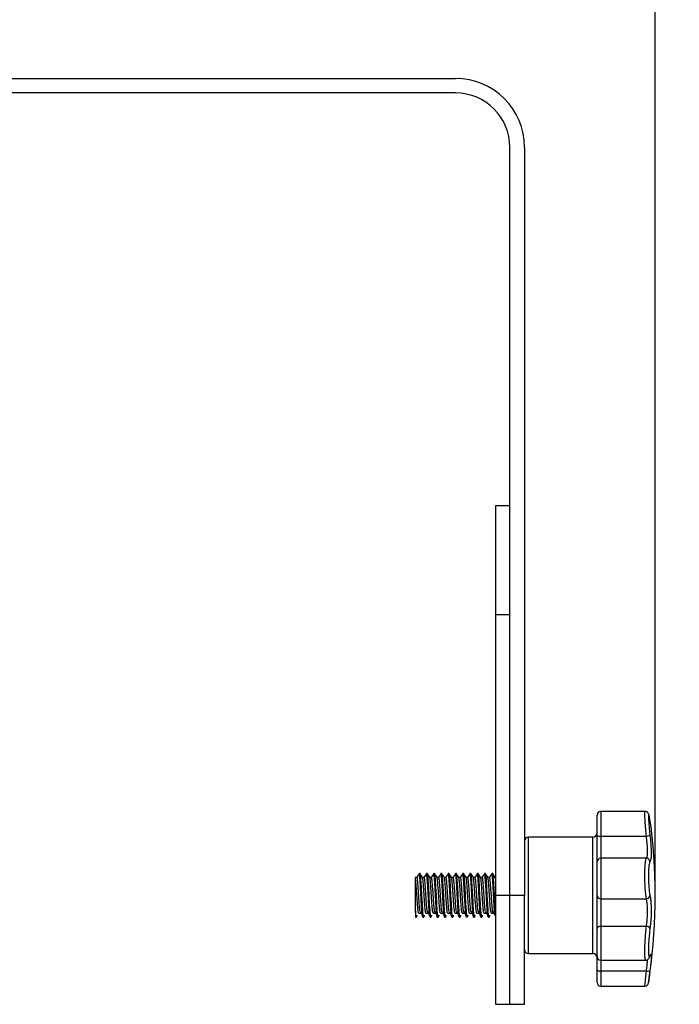
# Model space of a CAD drawing. Units: millimetres. Extents: x 473 to 1124, y 579 to 1061.
# Drawn here: x 725 to 816, y 711 to 847 of the extents above; entities that cross this region are included whole.
import ezdxf

# ---------------------------------------------------------------- set-up
doc = ezdxf.new("R2010")
doc.units = ezdxf.units.MM
doc.header["$PDSIZE"] = -1
doc.layers.get('Defpoints').update_dxf_attribs({"color": 5})
doc.layers.add('Dims', color=5, linetype='Continuous')
doc.dimstyles.new('ISO-25', dxfattribs={"dimtxt": 2.5, "dimasz": 2.5, "dimexe": 1.25, "dimexo": 0.625, "dimtad": 1, "dimtxsty": 'Standard', "dimcen": 2.5, "dimadec": 0, "dimazin": 0, "dimtfac": 1, "dimtmove": 0, "dimatfit": 3, "dimfxl": 1, "dimarcsym": 0})

# ---------------------------------------------------------------- blocks, each defined once
blk = doc.blocks.new('_ArchTick')
at = {"color": 0, "linetype": 'ByBlock', "const_width": 0.15}
blk.add_lwpolyline([(-0.5, -0.5), (0.5, 0.5)], dxfattribs=at)
blk = doc.blocks.new('*D107')
at = {"layer": 'Defpoints', "color": 0}
for p in [(812.5, 886.09), (637.5, 726.04), (812.5, 726.04)]:
    blk.add_point(p, dxfattribs=at)
at = {"layer": 'Dims', "color": 0, "lineweight": -2}
for p, q in [((637.5, 727.04), (637.5, 887.09)), ((812.5, 727.04), (812.5, 887.09)), ((637.5, 886.09), (812.5, 886.09))]:
    blk.add_line(p, q, dxfattribs=at)
at = {"layer": 'Dims', "color": 0, "lineweight": -2, "xscale": 6, "yscale": 6, "zscale": 6, "rotation": 180}
blk.add_blockref('_ArchTick', (637.5, 886.09), dxfattribs=at)
at = {"layer": 'Dims', "color": 0, "lineweight": -2, "xscale": 6, "yscale": 6, "zscale": 6}
blk.add_blockref('_ArchTick', (812.5, 886.09), dxfattribs=at)
at = {"layer": 'Dims', "color": 7, "char_height": 9, "attachment_point": 5}
for s, insert in [('175,00mm', (725, 897.34)), ('[6,89"]', (725, 874.84))]:
    blk.add_mtext(s, dxfattribs=dict(at, insert=insert))

msp = doc.modelspace()

# ---------------------------------------------------------------- linework, layer by layer
at = {"color": 7, "linetype": 'Continuous', "lineweight": 25}
for p, q in [((665.004, 838.538), (785.004, 838.538)), ((785.004, 836.538), (665.004, 836.538)), ((792.504, 726.038), (792.504, 829.038)), ((794.504, 829.038), (794.504, 726.038)), ((792.504, 779.678), (790.504, 779.678)), ((790.504, 779.678), (790.504, 764.678)), ((792.504, 764.678), (790.504, 764.678)), ((790.504, 764.678), (790.504, 726.038)), ((792.504, 726.038), (792.504, 764.678)), ((811.108, 737.597), (805.004, 737.597)), ((805.004, 737.597), (805.004, 734.194)), ((811.111, 737.597), (811.108, 737.597)), ((804.504, 734.261), (804.504, 737.097)), ((803.904, 734.038), (795.004, 734.038)), ((795.004, 734.038), (795.004, 718.038)), ((803.904, 726.038), (803.904, 734.038)), ((804.504, 730.642), (804.504, 734.261)), ((805.004, 734.194), (805.004, 731.14)), ((805.004, 734.194), (811.289, 734.194)), ((805.004, 731.14), (805.004, 725.576)), ((811.289, 731.14), (805.004, 731.14)), ((804.504, 726.005), (804.504, 730.642)), ((779.692, 728.496), (779.442, 728.496)), ((780.129, 729.038), (780.004, 729.038)), ((780.692, 728.496), (780.45, 728.496)), ((781.129, 729.038), (781.004, 729.038)), ((781.692, 728.496), (781.45, 728.496)), ((782.129, 729.038), (782.004, 729.038)), ((782.692, 728.496), (782.45, 728.496)), ((783.129, 729.038), (783.004, 729.038)), ((783.692, 728.496), (783.45, 728.496)), ((784.129, 729.038), (784.004, 729.038)), ((784.692, 728.496), (784.45, 728.496)), ((785.129, 729.038), (785.004, 729.038)), ((785.692, 728.496), (785.45, 728.496)), ((786.129, 729.038), (786.004, 729.038)), ((786.692, 728.496), (786.45, 728.496)), ((787.129, 729.038), (787.004, 729.038)), ((787.692, 728.496), (787.45, 728.496)), ((788.129, 729.038), (788.004, 729.038)), ((788.692, 728.496), (788.45, 728.496)), ((789.129, 729.038), (789.004, 729.038)), ((789.692, 728.496), (789.45, 728.496)), ((790.129, 729.038), (790.004, 729.038)), ((790.504, 728.496), (790.45, 728.496)), ((790.504, 728.309), (790.459, 728.444)), ((792.504, 726.038), (790.504, 726.038)), ((790.504, 726.038), (790.504, 711.038)), ((792.504, 711.038), (792.504, 726.038)), ((794.504, 726.038), (792.504, 726.038)), ((794.504, 711.038), (794.504, 726.038)), ((803.904, 718.038), (803.904, 726.038)), ((804.504, 721.492), (804.504, 726.005)), ((805.004, 725.576), (811.289, 725.576)), ((805.004, 725.576), (805.004, 721.767)), ((779.504, 723.916), (779.504, 723.038)), ((779.504, 723.038), (779.629, 723.038)), ((779.942, 723.579), (780.192, 723.579)), ((779.942, 723.579), (780.192, 723.579)), ((780.504, 723.038), (780.629, 723.038)), ((780.942, 723.579), (781.192, 723.579)), ((780.942, 723.579), (781.192, 723.579)), ((781.504, 723.038), (781.629, 723.038)), ((781.942, 723.579), (782.192, 723.579)), ((781.942, 723.579), (782.192, 723.579)), ((782.504, 723.038), (782.629, 723.038)), ((782.942, 723.579), (783.192, 723.579)), ((782.942, 723.579), (783.192, 723.579)), ((783.504, 723.038), (783.629, 723.038)), ((783.942, 723.579), (784.192, 723.579)), ((783.942, 723.579), (784.192, 723.579)), ((784.504, 723.038), (784.629, 723.038)), ((784.942, 723.579), (785.192, 723.579)), ((784.942, 723.579), (785.192, 723.579)), ((785.504, 723.038), (785.629, 723.038)), ((785.942, 723.579), (786.192, 723.579)), ((785.942, 723.579), (786.192, 723.579)), ((786.504, 723.038), (786.629, 723.038)), ((786.942, 723.579), (787.192, 723.579)), ((786.942, 723.579), (787.192, 723.579)), ((787.504, 723.038), (787.629, 723.038)), ((787.942, 723.579), (788.192, 723.579)), ((787.942, 723.579), (788.192, 723.579)), ((788.504, 723.038), (788.629, 723.038)), ((788.942, 723.579), (789.192, 723.579)), ((788.942, 723.579), (789.192, 723.579)), ((789.504, 723.038), (789.629, 723.038)), ((789.942, 723.579), (790.192, 723.579)), ((789.942, 723.579), (790.192, 723.579)), ((804.504, 717.614), (804.504, 721.492)), ((811.289, 721.767), (805.004, 721.767)), ((805.004, 721.767), (805.004, 717.114)), ((795.004, 718.038), (803.904, 718.038)), ((804.504, 715.765), (804.504, 717.614)), ((811.785, 717.721), (811.774, 717.65)), ((805.004, 717.114), (811.194, 717.114)), ((805.004, 717.114), (805.004, 715.611)), ((804.504, 714.038), (804.504, 715.765)), ((811.289, 715.611), (805.004, 715.611)), ((805.004, 715.611), (805.004, 713.538)), ((805.004, 713.538), (811.081, 713.538)), ((790.504, 711.038), (792.504, 711.038)), ((792.504, 711.038), (794.504, 711.038))]:
    msp.add_line(p, q, dxfattribs=at)
at = {"color": 7, "linetype": 'Continuous', "lineweight": 25, "flags": 128}
for points in [[(780.698, 723.326), (780.692, 723.266), (780.629, 723.038), (780.567, 723.266), (780.504, 723.916), (780.442, 724.89), (780.379, 726.038), (780.317, 727.186), (780.254, 728.159), (780.192, 728.809), (780.129, 729.038), (780.129, 729.038)], [(781.698, 723.326), (781.692, 723.266), (781.629, 723.038), (781.567, 723.266), (781.504, 723.916), (781.442, 724.89), (781.379, 726.038), (781.317, 727.186), (781.254, 728.159), (781.192, 728.809), (781.129, 729.038), (781.129, 729.038)], [(782.698, 723.326), (782.692, 723.266), (782.629, 723.038), (782.567, 723.266), (782.504, 723.916), (782.442, 724.89), (782.379, 726.038), (782.317, 727.186), (782.254, 728.159), (782.192, 728.809), (782.129, 729.038), (782.129, 729.038)], [(783.698, 723.326), (783.692, 723.266), (783.629, 723.038), (783.567, 723.266), (783.504, 723.916), (783.442, 724.89), (783.379, 726.038), (783.317, 727.186), (783.254, 728.159), (783.192, 728.809), (783.129, 729.038), (783.129, 729.038)], [(784.698, 723.326), (784.692, 723.266), (784.629, 723.038), (784.567, 723.266), (784.504, 723.916), (784.442, 724.89), (784.379, 726.038), (784.317, 727.186), (784.254, 728.159), (784.192, 728.809), (784.129, 729.038), (784.129, 729.038)], [(785.698, 723.326), (785.692, 723.266), (785.629, 723.038), (785.567, 723.266), (785.504, 723.916), (785.442, 724.89), (785.379, 726.038), (785.317, 727.186), (785.254, 728.159), (785.192, 728.809), (785.129, 729.038), (785.129, 729.038)], [(786.698, 723.326), (786.692, 723.266), (786.629, 723.038), (786.567, 723.266), (786.504, 723.916), (786.442, 724.89), (786.379, 726.038), (786.317, 727.186), (786.254, 728.159), (786.192, 728.809), (786.129, 729.038), (786.129, 729.038)], [(787.698, 723.326), (787.692, 723.266), (787.629, 723.038), (787.567, 723.266), (787.504, 723.916), (787.442, 724.89), (787.379, 726.038), (787.317, 727.186), (787.254, 728.159), (787.192, 728.809), (787.129, 729.038), (787.129, 729.038)], [(788.698, 723.326), (788.692, 723.266), (788.629, 723.038), (788.567, 723.266), (788.504, 723.916), (788.442, 724.89), (788.379, 726.038), (788.317, 727.186), (788.254, 728.159), (788.192, 728.809), (788.129, 729.038), (788.129, 729.038)], [(789.698, 723.326), (789.692, 723.266), (789.629, 723.038), (789.567, 723.266), (789.504, 723.916), (789.442, 724.89), (789.379, 726.038), (789.317, 727.186), (789.254, 728.159), (789.192, 728.809), (789.129, 729.038), (789.129, 729.038)], [(805.004, 721.767), (804.907, 721.762), (804.813, 721.746), (804.727, 721.721), (804.651, 721.687), (804.589, 721.645), (804.542, 721.597), (804.514, 721.546), (804.504, 721.492)], [(804.504, 715.765), (804.514, 715.735), (804.542, 715.706), (804.589, 715.679), (804.651, 715.656), (804.727, 715.637), (804.813, 715.622), (804.907, 715.614), (805.004, 715.611)]]:
    msp.add_lwpolyline(points, dxfattribs=at)
at = {"color": 7, "linetype": 'Continuous', "lineweight": 25}
for centre, radius, start, end in [((785.004, 829.038), 9.5, 0, 90), ((785.004, 829.038), 7.5, 0, 90), ((805.004, 737.097), 0.5, 90, 180), ((733.879, 726.038), 78.625, 351.18523, 6.86665), ((795.004, 733.538), 0.5, 90, 180), ((803.904, 734.638), 0.6, 270, 0), ((804.882, 735.176), 0.989, 247.57853, 277.12889), ((811.261, 735.396), 1.202, 271.3531, 295.82512), ((805.003, 730.641), 0.499, 89.88472, 179.88425), ((811.283, 730.636), 0.503, 3.97424, 89.22299), ((804.971, 726.044), 0.469, 184.68764, 274.02296), ((811.283, 726.084), 0.508, 270.70133, 351.08176), ((811.313, 721.251), 0.517, 24.2016, 92.63837), ((795.004, 718.538), 0.5, 180, 270), ((803.904, 717.438), 0.6, 0, 90), ((805.004, 717.614), 0.5, 180, 270), ((811.453, 716.126), 0.54, 252.39248, 307.92125), ((805.004, 714.038), 0.5, 180, 270), ((811.077, 714.038), 0.5, 270.56623, 352.98464)]:
    msp.add_arc(centre, radius, start, end, dxfattribs=at)
for points, knots in [([(811.289, 734.194), (811.258, 734.534), (811.194, 735.213), (811.123, 736.173), (811.08, 736.959), (811.075, 737.44), (811.087, 737.646), (811.107, 737.591), (811.108, 737.588)], [0, 0, 0, 0, 0.1988035, 0.3977916, 0.5958826, 0.7926931, 0.9887729, 1, 1, 1, 1]), ([(811.783, 736.402), (811.782, 736.41), (811.757, 736.577), (811.71, 736.824), (811.658, 737.069), (811.614, 737.211), (811.572, 737.313), (811.495, 737.428), (811.376, 737.529), (811.238, 737.593), (811.143, 737.589), (811.108, 737.588)], [0, 0, 0, 0, 0.0126458, 0.259193, 0.5089987, 0.6467592, 0.7443598, 0.8122915, 0.8801546, 0.9562402, 1, 1, 1, 1]), ([(811.785, 736.39), (811.77, 736.481), (811.723, 736.765), (811.653, 737.087), (811.594, 737.215), (811.567, 737.056), (811.575, 736.628), (811.617, 735.975), (811.689, 735.168), (811.753, 734.598), (811.785, 734.314)], [0, 0, 0, 0, 0.06292391, 0.19667485, 0.3296962, 0.46255177, 0.59588337, 0.73013008, 0.86507878, 1, 1, 1, 1]), ([(811.891, 735.732), (811.886, 735.764), (811.865, 735.893), (811.819, 736.177), (811.785, 736.39)], [0, 0, 0, 0, 0.2488391, 1, 1, 1, 1]), ([(811.939, 735.438), (811.94, 735.429), (811.943, 735.409), (811.91, 735.618), (811.891, 735.732)], [0, 0, 0, 0, 0.4510363, 1, 1, 1, 1]), ([(811.943, 735.415), (811.942, 735.419), (811.94, 735.43), (811.926, 735.521), (811.901, 735.674), (811.892, 735.732)], [0, 0, 0, 0, 0.2442223, 0.7086648, 1, 1, 1, 1]), ([(811.289, 731.14), (811.321, 731.182), (811.391, 731.275), (811.448, 731.728), (811.454, 732.423), (811.403, 733.286), (811.327, 733.891), (811.289, 734.194)], [0, 0, 0, 0, 0.1724017, 0.3779826, 0.5841741, 0.7919768, 1, 1, 1, 1]), ([(811.785, 734.314), (811.823, 733.953), (811.899, 733.23), (811.95, 732.202), (811.945, 731.373), (811.887, 730.833), (811.817, 730.722), (811.785, 730.671)], [0, 0, 0, 0, 0.2078379, 0.4157438, 0.6221337, 0.8277767, 1, 1, 1, 1]), ([(811.289, 725.576), (811.258, 725.778), (811.194, 726.182), (811.123, 727.09), (811.08, 728.096), (811.073, 729.11), (811.1, 730.012), (811.159, 730.703), (811.227, 731.051), (811.274, 731.118), (811.289, 731.14)], [0, 0, 0, 0, 0.1347977, 0.2697205, 0.4040351, 0.5374814, 0.6704322, 0.803473, 0.9371435, 1, 1, 1, 1]), ([(811.785, 730.671), (811.77, 730.653), (811.723, 730.597), (811.653, 730.305), (811.594, 729.725), (811.567, 728.969), (811.575, 728.119), (811.617, 727.275), (811.689, 726.513), (811.753, 726.175), (811.785, 726.005)], [0, 0, 0, 0, 0.0629239, 0.1966749, 0.3296962, 0.4625518, 0.5958834, 0.7301301, 0.8650788, 1, 1, 1, 1]), ([(779.504, 728.309), (779.504, 728.369), (779.504, 728.483), (779.504, 728.469), (779.504, 728.462)], [0, 0, 0, 0, 0.5221092, 1, 1, 1, 1]), ([(779.504, 723.916), (779.504, 724.185), (779.504, 724.723), (779.504, 725.702), (779.504, 726.662), (779.504, 727.485), (779.504, 728.054), (779.504, 728.234), (779.504, 728.309)], [0, 0, 0, 0, 0.1805733, 0.3610867, 0.5415335, 0.7131519, 0.8798748, 1, 1, 1, 1]), ([(779.942, 723.579), (779.921, 723.616), (779.879, 723.69), (779.817, 724.258), (779.754, 725.071), (779.692, 726.039), (779.629, 726.999), (779.567, 727.837), (779.525, 728.152), (779.504, 728.309)], [0, 0, 0, 0, 0.1428571, 0.2857143, 0.4285714, 0.5714286, 0.7142857, 0.8571429, 1, 1, 1, 1]), ([(779.99, 729.025), (779.937, 728.934), (779.832, 728.753), (779.727, 728.571), (779.674, 728.481)], [0, 0, 0, 0, 0.5001841, 1, 1, 1, 1]), ([(780.123, 723.821), (780.104, 723.963), (780.065, 724.263), (780.004, 725.078), (779.942, 726.036), (779.879, 727.005), (779.817, 727.817), (779.754, 728.386), (779.713, 728.459), (779.692, 728.496)], [0, 0, 0, 0, 0.1300658, 0.2750548, 0.4200438, 0.5650329, 0.7100219, 0.855011, 1, 1, 1, 1]), ([(780.504, 723.038), (780.483, 723.083), (780.442, 723.173), (780.379, 723.867), (780.317, 724.858), (780.254, 726.038), (780.192, 727.214), (780.129, 728.22), (780.067, 728.858), (780.02, 729.115), (779.994, 729.004), (779.989, 728.983)], [0, 0, 0, 0, 0.1213445, 0.242689, 0.3640336, 0.4853781, 0.6067226, 0.7280671, 0.8494116, 0.9707561, 1, 1, 1, 1]), ([(780.459, 728.481), (780.407, 728.571), (780.301, 728.753), (780.196, 728.934), (780.144, 729.025)], [0, 0, 0, 0, 0.4998159, 1, 1, 1, 1]), ([(780.942, 723.579), (780.921, 723.616), (780.879, 723.69), (780.817, 724.258), (780.754, 725.071), (780.692, 726.037), (780.629, 727.005), (780.567, 727.813), (780.51, 728.344), (780.474, 728.414), (780.459, 728.444)], [0, 0, 0, 0, 0.1295676, 0.2591351, 0.3887027, 0.5182702, 0.6478378, 0.7774053, 0.9069729, 1, 1, 1, 1]), ([(780.99, 729.025), (780.937, 728.934), (780.835, 728.758), (780.733, 728.582), (780.683, 728.496)], [0, 0, 0, 0, 0.5149746, 1, 1, 1, 1]), ([(781.123, 723.821), (781.104, 723.963), (781.065, 724.263), (781.004, 725.078), (780.942, 726.036), (780.879, 727.005), (780.817, 727.817), (780.754, 728.386), (780.713, 728.459), (780.692, 728.496)], [0, 0, 0, 0, 0.1300658, 0.2750548, 0.4200438, 0.5650329, 0.7100219, 0.855011, 1, 1, 1, 1]), ([(781.504, 723.038), (781.483, 723.083), (781.442, 723.173), (781.379, 723.867), (781.317, 724.858), (781.254, 726.038), (781.192, 727.214), (781.129, 728.22), (781.067, 728.858), (781.02, 729.115), (780.994, 729.004), (780.989, 728.983)], [0, 0, 0, 0, 0.1213445, 0.242689, 0.3640336, 0.4853781, 0.6067226, 0.7280671, 0.8494116, 0.9707561, 1, 1, 1, 1]), ([(781.459, 728.481), (781.407, 728.571), (781.301, 728.753), (781.196, 728.934), (781.144, 729.025)], [0, 0, 0, 0, 0.4998159, 1, 1, 1, 1]), ([(781.942, 723.579), (781.921, 723.616), (781.879, 723.69), (781.817, 724.258), (781.754, 725.071), (781.692, 726.037), (781.629, 727.005), (781.567, 727.813), (781.51, 728.344), (781.474, 728.414), (781.459, 728.444)], [0, 0, 0, 0, 0.1295676, 0.2591351, 0.3887027, 0.5182702, 0.6478378, 0.7774053, 0.9069729, 1, 1, 1, 1]), ([(781.99, 729.025), (781.937, 728.934), (781.835, 728.758), (781.733, 728.582), (781.683, 728.496)], [0, 0, 0, 0, 0.5149746, 1, 1, 1, 1]), ([(782.123, 723.821), (782.104, 723.963), (782.065, 724.263), (782.004, 725.078), (781.942, 726.036), (781.879, 727.005), (781.817, 727.817), (781.754, 728.386), (781.713, 728.459), (781.692, 728.496)], [0, 0, 0, 0, 0.1300658, 0.2750548, 0.4200438, 0.5650329, 0.7100219, 0.855011, 1, 1, 1, 1]), ([(782.504, 723.038), (782.483, 723.083), (782.442, 723.173), (782.379, 723.867), (782.317, 724.858), (782.254, 726.038), (782.192, 727.214), (782.129, 728.22), (782.067, 728.858), (782.02, 729.115), (781.994, 729.004), (781.989, 728.983)], [0, 0, 0, 0, 0.1213445, 0.242689, 0.3640336, 0.4853781, 0.6067226, 0.7280671, 0.8494116, 0.9707561, 1, 1, 1, 1]), ([(782.459, 728.481), (782.407, 728.571), (782.301, 728.753), (782.196, 728.934), (782.144, 729.025)], [0, 0, 0, 0, 0.4998159, 1, 1, 1, 1]), ([(782.942, 723.579), (782.921, 723.616), (782.879, 723.69), (782.817, 724.258), (782.754, 725.071), (782.692, 726.037), (782.629, 727.005), (782.567, 727.813), (782.51, 728.344), (782.474, 728.414), (782.459, 728.444)], [0, 0, 0, 0, 0.1295676, 0.2591351, 0.3887027, 0.5182702, 0.6478378, 0.7774053, 0.9069729, 1, 1, 1, 1]), ([(782.99, 729.025), (782.937, 728.934), (782.835, 728.758), (782.733, 728.582), (782.683, 728.496)], [0, 0, 0, 0, 0.5149746, 1, 1, 1, 1]), ([(783.123, 723.821), (783.104, 723.963), (783.065, 724.263), (783.004, 725.078), (782.942, 726.036), (782.879, 727.005), (782.817, 727.817), (782.754, 728.386), (782.713, 728.459), (782.692, 728.496)], [0, 0, 0, 0, 0.1300658, 0.2750548, 0.4200438, 0.5650329, 0.7100219, 0.855011, 1, 1, 1, 1]), ([(783.504, 723.038), (783.483, 723.083), (783.442, 723.173), (783.379, 723.867), (783.317, 724.858), (783.254, 726.038), (783.192, 727.214), (783.129, 728.22), (783.067, 728.858), (783.02, 729.115), (782.994, 729.004), (782.989, 728.983)], [0, 0, 0, 0, 0.1213445, 0.242689, 0.3640336, 0.4853781, 0.6067226, 0.7280671, 0.8494116, 0.9707561, 1, 1, 1, 1]), ([(783.459, 728.481), (783.407, 728.571), (783.301, 728.753), (783.196, 728.934), (783.144, 729.025)], [0, 0, 0, 0, 0.4998159, 1, 1, 1, 1]), ([(783.942, 723.579), (783.921, 723.616), (783.879, 723.69), (783.817, 724.258), (783.754, 725.071), (783.692, 726.037), (783.629, 727.005), (783.567, 727.813), (783.51, 728.344), (783.474, 728.414), (783.459, 728.444)], [0, 0, 0, 0, 0.1295676, 0.2591351, 0.3887027, 0.5182702, 0.6478378, 0.7774053, 0.9069729, 1, 1, 1, 1]), ([(783.99, 729.025), (783.937, 728.934), (783.835, 728.758), (783.733, 728.582), (783.683, 728.496)], [0, 0, 0, 0, 0.5149746, 1, 1, 1, 1]), ([(784.123, 723.821), (784.104, 723.963), (784.065, 724.263), (784.004, 725.078), (783.942, 726.036), (783.879, 727.005), (783.817, 727.817), (783.754, 728.386), (783.713, 728.459), (783.692, 728.496)], [0, 0, 0, 0, 0.1300658, 0.2750548, 0.4200438, 0.5650329, 0.7100219, 0.855011, 1, 1, 1, 1]), ([(784.504, 723.038), (784.483, 723.083), (784.442, 723.173), (784.379, 723.867), (784.317, 724.858), (784.254, 726.038), (784.192, 727.214), (784.129, 728.22), (784.067, 728.858), (784.02, 729.115), (783.994, 729.004), (783.989, 728.983)], [0, 0, 0, 0, 0.1213445, 0.242689, 0.3640336, 0.4853781, 0.6067226, 0.7280671, 0.8494116, 0.9707561, 1, 1, 1, 1]), ([(784.459, 728.481), (784.407, 728.571), (784.301, 728.753), (784.196, 728.934), (784.144, 729.025)], [0, 0, 0, 0, 0.4998159, 1, 1, 1, 1]), ([(784.942, 723.579), (784.921, 723.616), (784.879, 723.69), (784.817, 724.258), (784.754, 725.071), (784.692, 726.037), (784.629, 727.005), (784.567, 727.813), (784.51, 728.344), (784.474, 728.414), (784.459, 728.444)], [0, 0, 0, 0, 0.1295676, 0.2591351, 0.3887027, 0.5182702, 0.6478378, 0.7774053, 0.9069729, 1, 1, 1, 1]), ([(784.99, 729.025), (784.937, 728.934), (784.835, 728.758), (784.733, 728.582), (784.683, 728.496)], [0, 0, 0, 0, 0.5149746, 1, 1, 1, 1]), ([(785.123, 723.821), (785.104, 723.963), (785.065, 724.263), (785.004, 725.078), (784.942, 726.036), (784.879, 727.005), (784.817, 727.817), (784.754, 728.386), (784.713, 728.459), (784.692, 728.496)], [0, 0, 0, 0, 0.1300658, 0.2750548, 0.4200438, 0.5650329, 0.7100219, 0.855011, 1, 1, 1, 1]), ([(785.504, 723.038), (785.483, 723.083), (785.442, 723.173), (785.379, 723.867), (785.317, 724.858), (785.254, 726.038), (785.192, 727.214), (785.129, 728.22), (785.067, 728.858), (785.02, 729.115), (784.994, 729.004), (784.989, 728.983)], [0, 0, 0, 0, 0.1213445, 0.242689, 0.3640336, 0.4853781, 0.6067226, 0.7280671, 0.8494116, 0.9707561, 1, 1, 1, 1]), ([(785.459, 728.481), (785.407, 728.571), (785.301, 728.753), (785.196, 728.934), (785.144, 729.025)], [0, 0, 0, 0, 0.4998159, 1, 1, 1, 1]), ([(785.942, 723.579), (785.921, 723.616), (785.879, 723.69), (785.817, 724.258), (785.754, 725.071), (785.692, 726.037), (785.629, 727.005), (785.567, 727.813), (785.51, 728.344), (785.474, 728.414), (785.459, 728.444)], [0, 0, 0, 0, 0.1295676, 0.2591351, 0.3887027, 0.5182702, 0.6478378, 0.7774053, 0.9069729, 1, 1, 1, 1]), ([(785.99, 729.025), (785.937, 728.934), (785.835, 728.758), (785.733, 728.582), (785.683, 728.496)], [0, 0, 0, 0, 0.5149746, 1, 1, 1, 1]), ([(786.123, 723.821), (786.104, 723.963), (786.065, 724.263), (786.004, 725.078), (785.942, 726.036), (785.879, 727.005), (785.817, 727.817), (785.754, 728.386), (785.713, 728.459), (785.692, 728.496)], [0, 0, 0, 0, 0.1300658, 0.2750548, 0.4200438, 0.5650329, 0.7100219, 0.855011, 1, 1, 1, 1]), ([(786.504, 723.038), (786.483, 723.083), (786.442, 723.173), (786.379, 723.867), (786.317, 724.858), (786.254, 726.038), (786.192, 727.214), (786.129, 728.22), (786.067, 728.858), (786.02, 729.115), (785.994, 729.004), (785.989, 728.983)], [0, 0, 0, 0, 0.1213445, 0.242689, 0.3640336, 0.4853781, 0.6067226, 0.7280671, 0.8494116, 0.9707561, 1, 1, 1, 1]), ([(786.459, 728.481), (786.407, 728.571), (786.301, 728.753), (786.196, 728.934), (786.144, 729.025)], [0, 0, 0, 0, 0.4998159, 1, 1, 1, 1]), ([(786.942, 723.579), (786.921, 723.616), (786.879, 723.69), (786.817, 724.258), (786.754, 725.071), (786.692, 726.037), (786.629, 727.005), (786.567, 727.813), (786.51, 728.344), (786.474, 728.414), (786.459, 728.444)], [0, 0, 0, 0, 0.1295676, 0.2591351, 0.3887027, 0.5182702, 0.6478378, 0.7774053, 0.9069729, 1, 1, 1, 1]), ([(786.99, 729.025), (786.937, 728.934), (786.835, 728.758), (786.733, 728.582), (786.683, 728.496)], [0, 0, 0, 0, 0.5149746, 1, 1, 1, 1]), ([(787.123, 723.821), (787.104, 723.963), (787.065, 724.263), (787.004, 725.078), (786.942, 726.036), (786.879, 727.005), (786.817, 727.817), (786.754, 728.386), (786.713, 728.459), (786.692, 728.496)], [0, 0, 0, 0, 0.1300658, 0.2750548, 0.4200438, 0.5650329, 0.7100219, 0.855011, 1, 1, 1, 1]), ([(787.504, 723.038), (787.483, 723.083), (787.442, 723.173), (787.379, 723.867), (787.317, 724.858), (787.254, 726.038), (787.192, 727.214), (787.129, 728.22), (787.067, 728.858), (787.02, 729.115), (786.994, 729.004), (786.989, 728.983)], [0, 0, 0, 0, 0.1213445, 0.242689, 0.3640336, 0.4853781, 0.6067226, 0.7280671, 0.8494116, 0.9707561, 1, 1, 1, 1]), ([(787.459, 728.481), (787.407, 728.571), (787.301, 728.753), (787.196, 728.934), (787.144, 729.025)], [0, 0, 0, 0, 0.4998159, 1, 1, 1, 1]), ([(787.942, 723.579), (787.921, 723.616), (787.879, 723.69), (787.817, 724.258), (787.754, 725.071), (787.692, 726.037), (787.629, 727.005), (787.567, 727.813), (787.51, 728.344), (787.474, 728.414), (787.459, 728.444)], [0, 0, 0, 0, 0.1295676, 0.2591351, 0.3887027, 0.5182702, 0.6478378, 0.7774053, 0.9069729, 1, 1, 1, 1]), ([(787.99, 729.025), (787.937, 728.934), (787.835, 728.758), (787.733, 728.582), (787.683, 728.496)], [0, 0, 0, 0, 0.5149746, 1, 1, 1, 1]), ([(788.123, 723.821), (788.104, 723.963), (788.065, 724.263), (788.004, 725.078), (787.942, 726.036), (787.879, 727.005), (787.817, 727.817), (787.754, 728.386), (787.713, 728.459), (787.692, 728.496)], [0, 0, 0, 0, 0.1300658, 0.2750548, 0.4200438, 0.5650329, 0.7100219, 0.855011, 1, 1, 1, 1]), ([(788.504, 723.038), (788.483, 723.083), (788.442, 723.173), (788.379, 723.867), (788.317, 724.858), (788.254, 726.038), (788.192, 727.214), (788.129, 728.22), (788.067, 728.858), (788.02, 729.115), (787.994, 729.004), (787.989, 728.983)], [0, 0, 0, 0, 0.1213445, 0.242689, 0.3640336, 0.4853781, 0.6067226, 0.7280671, 0.8494116, 0.9707561, 1, 1, 1, 1]), ([(788.459, 728.481), (788.407, 728.571), (788.301, 728.753), (788.196, 728.934), (788.144, 729.025)], [0, 0, 0, 0, 0.4998159, 1, 1, 1, 1]), ([(788.942, 723.579), (788.921, 723.616), (788.879, 723.69), (788.817, 724.258), (788.754, 725.071), (788.692, 726.037), (788.629, 727.005), (788.567, 727.813), (788.51, 728.344), (788.474, 728.414), (788.459, 728.444)], [0, 0, 0, 0, 0.1295676, 0.2591351, 0.3887027, 0.5182702, 0.6478378, 0.7774053, 0.9069729, 1, 1, 1, 1]), ([(788.99, 729.025), (788.937, 728.934), (788.835, 728.758), (788.733, 728.582), (788.683, 728.496)], [0, 0, 0, 0, 0.5149746, 1, 1, 1, 1]), ([(789.123, 723.821), (789.104, 723.963), (789.065, 724.263), (789.004, 725.078), (788.942, 726.036), (788.879, 727.005), (788.817, 727.817), (788.754, 728.386), (788.713, 728.459), (788.692, 728.496)], [0, 0, 0, 0, 0.13006575, 0.27505479, 0.42004384, 0.56503288, 0.71002192, 0.85501096, 1, 1, 1, 1]), ([(789.504, 723.038), (789.483, 723.083), (789.442, 723.173), (789.379, 723.867), (789.317, 724.858), (789.254, 726.038), (789.192, 727.214), (789.129, 728.22), (789.067, 728.858), (789.02, 729.115), (788.994, 729.004), (788.989, 728.983)], [0, 0, 0, 0, 0.1213445, 0.242689, 0.3640336, 0.4853781, 0.6067226, 0.7280671, 0.8494116, 0.9707561, 1, 1, 1, 1]), ([(789.459, 728.481), (789.407, 728.571), (789.301, 728.753), (789.196, 728.934), (789.144, 729.025)], [0, 0, 0, 0, 0.4998159, 1, 1, 1, 1]), ([(789.942, 723.579), (789.921, 723.616), (789.879, 723.69), (789.817, 724.258), (789.754, 725.071), (789.692, 726.037), (789.629, 727.005), (789.567, 727.813), (789.51, 728.344), (789.474, 728.414), (789.459, 728.444)], [0, 0, 0, 0, 0.1295676, 0.2591351, 0.3887027, 0.5182702, 0.6478378, 0.7774053, 0.9069729, 1, 1, 1, 1]), ([(789.99, 729.025), (789.937, 728.934), (789.835, 728.758), (789.733, 728.582), (789.683, 728.496)], [0, 0, 0, 0, 0.5149746, 1, 1, 1, 1]), ([(790.123, 723.821), (790.104, 723.963), (790.065, 724.263), (790.004, 725.078), (789.942, 726.036), (789.879, 727.005), (789.817, 727.817), (789.754, 728.386), (789.713, 728.459), (789.692, 728.496)], [0, 0, 0, 0, 0.13006575, 0.27505479, 0.42004384, 0.56503288, 0.71002192, 0.85501096, 1, 1, 1, 1]), ([(790.436, 723.326), (790.417, 723.501), (790.377, 723.869), (790.317, 724.866), (790.254, 726.036), (790.192, 727.214), (790.129, 728.22), (790.067, 728.858), (790.02, 729.115), (789.994, 729.004), (789.989, 728.983)], [0, 0, 0, 0, 0.1269947, 0.266877, 0.4067594, 0.5466417, 0.686524, 0.8264063, 0.9662886, 1, 1, 1, 1]), ([(790.504, 723.916), (790.483, 724.226), (790.442, 724.845), (790.379, 726.041), (790.317, 727.216), (790.254, 728.209), (790.192, 728.902), (790.15, 728.993), (790.129, 729.038)], [0, 0, 0, 0, 0.1666667, 0.3333333, 0.5, 0.6666667, 0.8333333, 1, 1, 1, 1]), ([(790.459, 728.481), (790.407, 728.571), (790.301, 728.753), (790.196, 728.934), (790.144, 729.025)], [0, 0, 0, 0, 0.4998159, 1, 1, 1, 1]), ([(811.289, 721.767), (811.321, 721.986), (811.391, 722.467), (811.448, 723.332), (811.454, 724.227), (811.403, 725.037), (811.327, 725.396), (811.289, 725.576)], [0, 0, 0, 0, 0.1724017, 0.3779826, 0.5841741, 0.7919768, 1, 1, 1, 1]), ([(811.785, 726.005), (811.823, 725.791), (811.899, 725.362), (811.95, 724.396), (811.945, 723.329), (811.887, 722.298), (811.817, 721.724), (811.785, 721.463)], [0, 0, 0, 0, 0.20783789, 0.41574376, 0.62213365, 0.82777666, 1, 1, 1, 1]), ([(779.698, 723.326), (779.696, 723.305), (779.673, 723.063), (779.629, 722.99), (779.567, 723.173), (779.525, 723.668), (779.504, 723.916)], [0, 0, 0, 0, 0.02979545, 0.35319696, 0.67659847, 1, 1, 1, 1]), ([(780.122, 723.809), (780.175, 723.726), (780.279, 723.559), (780.384, 723.392), (780.436, 723.308)], [0, 0, 0, 0, 0.4999712, 1, 1, 1, 1]), ([(781.122, 723.809), (781.175, 723.726), (781.279, 723.559), (781.384, 723.392), (781.436, 723.308)], [0, 0, 0, 0, 0.4999712, 1, 1, 1, 1]), ([(782.122, 723.809), (782.175, 723.726), (782.279, 723.559), (782.384, 723.392), (782.436, 723.308)], [0, 0, 0, 0, 0.4999712, 1, 1, 1, 1]), ([(783.122, 723.809), (783.175, 723.726), (783.279, 723.559), (783.384, 723.392), (783.436, 723.308)], [0, 0, 0, 0, 0.4999712, 1, 1, 1, 1]), ([(784.122, 723.809), (784.175, 723.726), (784.279, 723.559), (784.384, 723.392), (784.436, 723.308)], [0, 0, 0, 0, 0.4999712, 1, 1, 1, 1]), ([(785.122, 723.809), (785.175, 723.726), (785.279, 723.559), (785.384, 723.392), (785.436, 723.308)], [0, 0, 0, 0, 0.4999712, 1, 1, 1, 1]), ([(786.122, 723.809), (786.175, 723.726), (786.279, 723.559), (786.384, 723.392), (786.436, 723.308)], [0, 0, 0, 0, 0.4999712, 1, 1, 1, 1]), ([(787.122, 723.809), (787.175, 723.726), (787.279, 723.559), (787.384, 723.392), (787.436, 723.308)], [0, 0, 0, 0, 0.4999712, 1, 1, 1, 1]), ([(788.122, 723.809), (788.175, 723.726), (788.279, 723.559), (788.384, 723.392), (788.436, 723.308)], [0, 0, 0, 0, 0.49997124, 1, 1, 1, 1]), ([(789.122, 723.809), (789.175, 723.726), (789.279, 723.559), (789.384, 723.392), (789.436, 723.308)], [0, 0, 0, 0, 0.4999712, 1, 1, 1, 1]), ([(790.122, 723.809), (790.175, 723.726), (790.279, 723.559), (790.384, 723.392), (790.436, 723.308)], [0, 0, 0, 0, 0.4999712, 1, 1, 1, 1]), ([(811.194, 717.124), (811.17, 717.15), (811.121, 717.202), (811.081, 717.695), (811.073, 718.441), (811.1, 719.378), (811.159, 720.392), (811.227, 721.21), (811.274, 721.632), (811.289, 721.767)], [0, 0, 0, 0, 0.1478223, 0.3045566, 0.4602777, 0.6154208, 0.7706687, 0.9266515, 1, 1, 1, 1]), ([(811.785, 721.463), (811.77, 721.349), (811.723, 720.995), (811.653, 720.31), (811.594, 719.459), (811.567, 718.674), (811.575, 718.043), (811.617, 717.643), (811.689, 717.501), (811.753, 717.648), (811.785, 717.721)], [0, 0, 0, 0, 0.0629239, 0.1966749, 0.3296962, 0.4625518, 0.5958834, 0.7301301, 0.8650788, 1, 1, 1, 1]), ([(811.193, 717.117), (811.197, 717.116), (811.268, 717.102), (811.4, 717.15), (811.543, 717.237), (811.639, 717.346), (811.708, 717.467), (811.747, 717.554), (811.767, 717.631), (811.771, 717.646)], [0, 0, 0, 0, 0.0097233, 0.1854583, 0.3320755, 0.4778181, 0.6573495, 0.9335814, 1, 1, 1, 1]), ([(811.763, 717.61), (811.77, 717.631), (811.787, 717.684), (811.79, 717.688), (811.791, 717.69)], [0, 0, 0, 0, 0.4031985, 1, 1, 1, 1]), ([(811.785, 717.721), (811.823, 717.815), (811.899, 718.002), (811.95, 717.826), (811.945, 717.324), (811.887, 716.579), (811.817, 715.975), (811.785, 715.699)], [0, 0, 0, 0, 0.2078379, 0.4157438, 0.6221337, 0.8277767, 1, 1, 1, 1]), ([(811.289, 715.611), (811.321, 715.84), (811.39, 716.342), (811.445, 716.907), (811.443, 717.107), (811.442, 717.183)], [0, 0, 0, 0, 0.3430957, 0.7522209, 1, 1, 1, 1]), ([(811.081, 713.572), (811.08, 713.562), (811.075, 713.517), (811.102, 713.775), (811.158, 714.328), (811.228, 715.005), (811.274, 715.464), (811.289, 715.611)], [0, 0, 0, 0, 0.0745527, 0.3405723, 0.6067717, 0.8742313, 1, 1, 1, 1]), ([(811.785, 715.699), (811.77, 715.576), (811.723, 715.191), (811.653, 714.624), (811.596, 714.16), (811.569, 713.943), (811.574, 713.981), (811.575, 713.99)], [0, 0, 0, 0, 0.12575542, 0.39306092, 0.6589083, 0.92442437, 1, 1, 1, 1])]:
    msp.add_open_spline(points, degree=3, knots=knots, dxfattribs=at)

# ---------------------------------------------------------------- dimensions: what is measured, and where the dimension line sits
at = {"layer": 'Dims'}
dim = msp.add_linear_dim(base=(812.504, 886.086), p1=(637.504, 726.038), p2=(812.504, 726.038), dimstyle='ISO-25', override={"dimtxt": 9, "dimasz": 6, "dimexe": 1, "dimexo": 1, "dimgap": 6, "dimtad": 0, "dimrnd": 1, "dimzin": 0, "dimpost": 'mm\\X', "dimblk": 'ArchTick', "dimclrt": 7, "dimtzin": 0}, dxfattribs=at)
dim.commit()
dim.dimension.update_dxf_attribs({"geometry": '*D107', "text_midpoint": (725.004, 897.336)})

doc.saveas('drawing.dxf')
